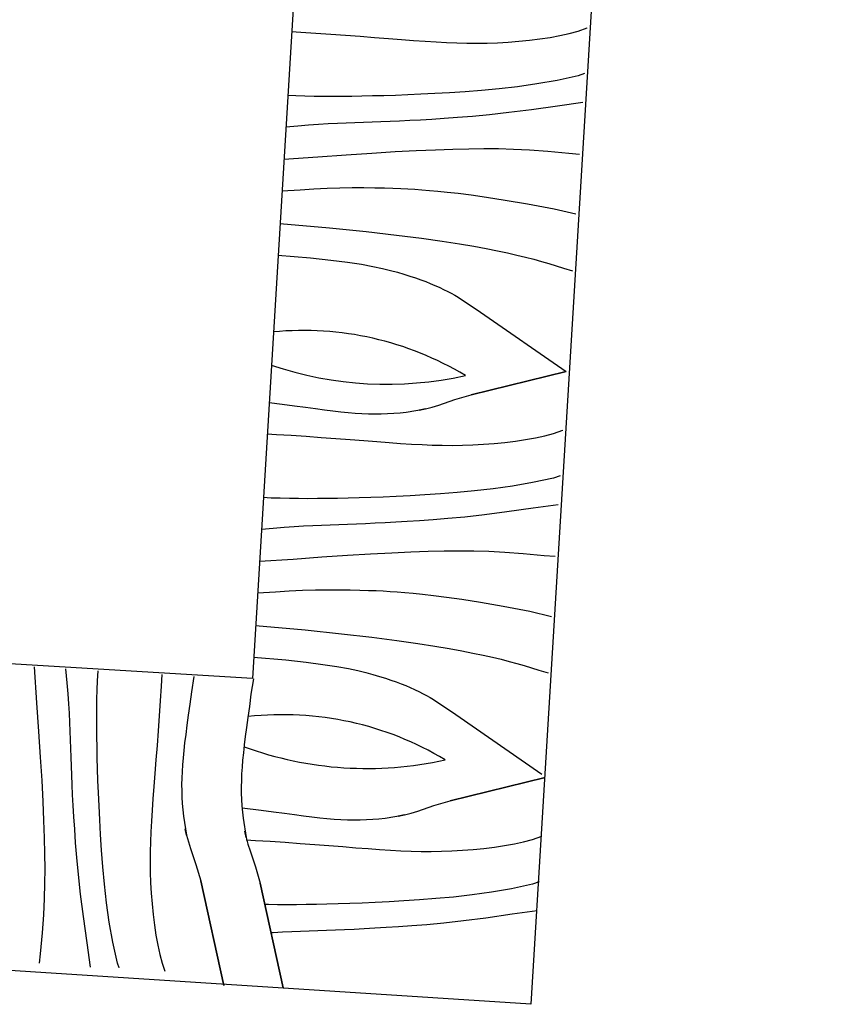
# Model space of a CAD drawing. Units: metres. Extents: x 197 to 289, y -307 to -116.
# Drawn here: x 212 to 212, y -291 to -291 of the extents above; entities that cross this region are included whole.
import ezdxf

# ---------------------------------------------------------------- set-up
doc = ezdxf.new("R2010")
doc.units = ezdxf.units.M
doc.layers.add('6', color=2, linetype='Continuous')

msp = doc.modelspace()

# ---------------------------------------------------------------- linework, layer by layer
at = {"layer": '6', "color": 2}
for p, q in [((211.9631229849298, -290.9236004598401), (211.9642310597286, -290.9231817477274)), ((211.9642310597286, -290.9231817477274), (211.9642310597286, -290.9231817477274)), ((211.9642310597286, -290.9231817477274), (211.9642310597286, -290.9231817477274)), ((211.9642310597286, -290.9231817477274), (211.9642310597286, -290.9231817477274)), ((211.9642310597286, -290.9231817477274), (211.9642310597286, -290.9231817477274)), ((211.9642310597286, -290.9231817477274), (211.9642310597286, -290.9231817477274)), ((211.9642310597286, -290.9231817477274), (211.9642310597286, -290.9231817477274)), ((211.9290221045164, -290.9236369481838), (211.9301325288741, -290.9237089456419)), ((211.9301325288741, -290.9237089456419), (211.9318997606784, -290.923818384746)), ((211.9318997606784, -290.923818384746), (211.9336795760731, -290.9239384055056)), ((211.9336795760731, -290.9239384055056), (211.9354527183517, -290.9240654807022)), ((211.9354527183517, -290.9240654807022), (211.9371999308077, -290.9241961784476)), ((211.9371999308077, -290.9241961784476), (211.9389019567346, -290.9243269715232)), ((211.9389019567346, -290.9243269715232), (211.9405395394261, -290.9244544280407)), ((211.9405395394261, -290.9244544280407), (211.9420934221756, -290.9245750207817)), ((211.9585909857942, -290.9245148674066), (211.9598048256131, -290.9243318333649)), ((211.9598048256131, -290.9243318333649), (211.9609731929124, -290.9241191516218)), ((211.9609731929124, -290.9241191516218), (211.9620829321202, -290.9238762501956)), ((211.9620829321202, -290.9238762501956), (211.9631229849298, -290.9236004598401)), ((211.9420934221756, -290.9245750207817), (211.9435503540812, -290.9246856038486)), ((211.9435503540812, -290.9246856038486), (211.9449214887798, -290.924783984646)), ((211.9449214887798, -290.924783984646), (211.946223699722, -290.9248679705786)), ((211.946223699722, -290.9248679705786), (211.9474743370098, -290.9249357503722)), ((211.9474743370098, -290.9249357503722), (211.9486902740938, -290.9249852267616)), ((211.9486902740938, -290.9249852267616), (211.9498886704155, -290.9250144931422)), ((211.9498886704155, -290.9250144931422), (211.9510865900861, -290.9250215475792)), ((211.9510865900861, -290.9250215475792), (211.9523011925469, -290.9250043881378)), ((211.9523011925469, -290.9250043881378), (211.953544489407, -290.9249612035436)), ((211.953544489407, -290.9249612035436), (211.9548083775967, -290.9248912311548)), ((211.9548083775967, -290.9248912311548), (211.956079510884, -290.9247938989899)), ((211.956079510884, -290.9247938989899), (211.9573447336969, -290.9246686350676)), ((211.9573447336969, -290.9246686350676), (211.9585909857942, -290.9245148674066)), ((211.9631469128176, -290.9289190287038), (211.960642301684, -290.9294566912012)), ((211.9638980962752, -290.9286362678417), (211.9631469128176, -290.9289190287038)), ((211.9638980962752, -290.9286362678417), (211.9638980962752, -290.9286362678417)), ((211.9559316536972, -290.9302066541209), (211.9537331479322, -290.9304558473422)), ((211.9582359760175, -290.9298796714318), (211.9559316536972, -290.9302066541209)), ((211.960642301684, -290.9294566912012), (211.9582359760175, -290.9298796714318)), ((211.9295034446861, -290.9312906541666), (211.928553287275, -290.9312325760677)), ((211.9305959291223, -290.9313280236167), (211.9295034446861, -290.9312906541666)), ((211.9316841236981, -290.9313531907974), (211.9305959291223, -290.9313280236167)), ((211.9327776567667, -290.9313672043413), (211.9316841236981, -290.9313531907974)), ((211.9338860613513, -290.9313712082109), (211.9327776567667, -290.9313672043413)), ((211.935018965805, -290.9313662510389), (211.9338860613513, -290.9313712082109)), ((211.9361859984811, -290.9313534767881), (211.935018965805, -290.9313662510389)), ((211.9373966924024, -290.9313340294212), (211.9361859984811, -290.9313534767881)), ((211.9386603899318, -290.9313083855893), (211.9373966924024, -290.9313340294212)), ((211.9399853847989, -290.931275115339), (211.9386603899318, -290.9313083855893)), ((211.9413795894131, -290.9312319307448), (211.9399853847989, -290.931275115339)), ((211.9428510115137, -290.9311768298719), (211.9413795894131, -290.9312319307448)), ((211.9444076588399, -290.9311076201249), (211.9428510115137, -290.9311768298719)), ((211.946057539131, -290.9310223948992), (211.9444076588399, -290.9311076201249)), ((211.9478085647962, -290.9309188662694), (211.946057539131, -290.9310223948992)), ((211.9496688389051, -290.9307949369704), (211.9478085647962, -290.9309188662694)), ((211.9516442719318, -290.9306458404906), (211.9496688389051, -290.9307949369704)), ((211.9537331479322, -290.9304558473422), (211.9516442719318, -290.9306458404906)), ((211.9606953052919, -290.9325068772413), (211.9575853471976, -290.9329521647458)), ((211.9636873089277, -290.9320978996958), (211.9606953052919, -290.9325068772413)), ((211.9636873089277, -290.9320978996958), (211.9636873089277, -290.9320978996958)), ((211.9505612251884, -290.9337459795712), (211.9487844603611, -290.9338886889255)), ((211.9525794614884, -290.9335540798182), (211.9505612251884, -290.9337459795712)), ((211.954900466599, -290.9332953535738), (211.9525794614884, -290.9335540798182)), ((211.9575853471976, -290.9329521647458), (211.954900466599, -290.9332953535738)), ((211.9297624569211, -290.9349102476706), (211.9283287383332, -290.9350417542082)), ((211.9310381660594, -290.9347969953573), (211.9297624569211, -290.9349102476706)), ((211.9322378970043, -290.9347086242341), (211.9310381660594, -290.9347969953573)), ((211.933375377309, -290.9346405584498), (211.9322378970043, -290.9347086242341)), ((211.9344643345267, -290.9345881268233), (211.933375377309, -290.9346405584498)), ((211.9355184008801, -290.9345468488337), (211.9344643345267, -290.9345881268233)), ((211.9365512085923, -290.9345119579695), (211.9355184008801, -290.9345468488337)), ((211.9375766758768, -290.9344788783797), (211.9365512085923, -290.9345119579695)), ((211.9386083396262, -290.9344436061946), (211.9375766758768, -290.9344788783797)), ((211.9396603087145, -290.9344040441491), (211.9386083396262, -290.9344436061946)), ((211.940746692016, -290.9343588576201), (211.9396603087145, -290.9344040441491)), ((211.9418815984045, -290.9343067119843), (211.940746692016, -290.9343588576201)), ((211.9430790414239, -290.934246081958), (211.9418815984045, -290.9343067119843)), ((211.9443531299483, -290.934175632918), (211.9430790414239, -290.934246081958)), ((211.9457180681819, -290.9340940302411), (211.9443531299483, -290.934175632918)), ((211.9471878696685, -290.9339996533133), (211.9457180681819, -290.9340940302411)), ((211.9487844603611, -290.9338886889255), (211.9471878696685, -290.9339996533133)), ((211.9321382769139, -290.9385617768017), (211.9355246926753, -290.9383075310782)), ((211.9355246926753, -290.9383075310782), (211.9385871763151, -290.9380993298558)), ((211.9385871763151, -290.9380993298558), (211.9413567101579, -290.9379325972835)), ((211.9413567101579, -290.9379325972835), (211.9438642765287, -290.9378031388311)), ((211.9438642765287, -290.9378031388311), (211.9461405717614, -290.9377063786476)), ((211.9461405717614, -290.9377063786476), (211.948216673511, -290.9376381222029)), ((211.948216673511, -290.9376381222029), (211.9501232781116, -290.937593793646)), ((211.9501232781116, -290.937593793646), (211.951902140204, -290.9375717723628)), ((211.951902140204, -290.9375717723628), (211.9536372457208, -290.9375800660928)), ((211.9536372457208, -290.9375800660928), (211.9554233529107, -290.9376293518218)), ((211.9554233529107, -290.9376293518218), (211.9573553153525, -290.9377304018656)), ((211.9573553153525, -290.9377304018656), (211.9595277959647, -290.9378939885403)), ((211.9595277959647, -290.9378939885403), (211.9620355529959, -290.9381306935015)), ((211.9620355529959, -290.9381306935015), (211.9633132285157, -290.938225796011)), ((211.9633132285157, -290.938225796011), (211.9633132285157, -290.938225796011)), ((211.9280943716686, -290.9388256317212), (211.9321382769139, -290.9385617768017)), ((211.9300260450071, -290.9425161700736), (211.9278632775782, -290.9426421892114)), ((211.9316443709921, -290.9423991045512), (211.9300260450071, -290.9425161700736)), ((211.9332331446059, -290.9423218870648), (211.9316443709921, -290.9423991045512)), ((211.9347732998022, -290.9422779398288), (211.9332331446059, -290.9423218870648)), ((211.9362457705353, -290.9422608757176), (211.9347732998022, -290.9422779398288)), ((211.9376315860893, -290.9422642122756), (211.9362457705353, -290.9422608757176)), ((211.9389116804181, -290.9422814670473), (211.9376315860893, -290.9422642122756)), ((211.9400670828061, -290.9423061575769), (211.9389116804181, -290.9422814670473)), ((211.9410883555604, -290.9423333266924), (211.9400670828061, -290.9423061575769)), ((211.9420054323733, -290.9423643090172), (211.9410883555604, -290.9423333266924)), ((211.9428579706205, -290.9424021551185), (211.9420054323733, -290.9423643090172)), ((211.9436854370172, -290.942449629573), (211.9428579706205, -290.9424021551185)), ((211.9445276795995, -290.9425097829482), (211.9436854370172, -290.942449629573)), ((211.9454240697524, -290.9425855704811), (211.9445276795995, -290.9425097829482)), ((211.9464144555123, -290.9426797567484), (211.9454240697524, -290.9425855704811)), ((211.9475382082639, -290.9427953923174), (211.9464144555123, -290.9426797567484)), ((211.9488397518945, -290.9429384829926), (211.9475382082639, -290.9427953923174)), ((211.9503815277048, -290.9431282854807), (211.9488397518945, -290.9429384829926)), ((211.9522306481767, -290.9433869163947), (211.9503815277048, -290.9431282854807)), ((211.9544542257922, -290.943736778339), (211.9522306481767, -290.9433869163947)), ((211.9571193730332, -290.9441999879267), (211.9544542257922, -290.943736778339)), ((211.9602932977118, -290.9447988524317), (211.9571193730332, -290.9441999879267)), ((211.9628804095912, -290.9453970058686), (211.9602932977118, -290.9447988524317)), ((211.9628804095912, -290.9453970058686), (211.9628804095912, -290.9453970058686)), ((211.9276320995757, -290.9464903724859), (211.9335475437045, -290.9470035546616)), ((211.9335475437045, -290.9470035546616), (211.9378820186035, -290.9474641903332)), ((211.9378820186035, -290.9474641903332), (211.9414978942286, -290.9478801161268)), ((211.9414978942286, -290.9478801161268), (211.9444922167539, -290.9482568611959)), ((211.9444922167539, -290.9482568611959), (211.9469621276838, -290.9486001453542)), ((211.9469621276838, -290.9486001453542), (211.9490048638529, -290.948915402425)), ((211.9490048638529, -290.948915402425), (211.9507174714354, -290.9492083522218)), ((211.9273944603368, -290.9502508890861), (211.9312664819603, -290.9505783429576)), ((211.9507174714354, -290.9492083522218), (211.9521970919357, -290.949484428568)), ((211.9521970919357, -290.949484428568), (211.9535276159563, -290.9497488746261)), ((211.9535276159563, -290.9497488746261), (211.9547400258218, -290.9500048362937)), ((211.9547400258218, -290.9500048362937), (211.9558518622947, -290.9502551734778)), ((211.9558518622947, -290.9502551734778), (211.9568807614674, -290.9505027460852)), ((211.9312664819603, -290.9505783429576), (211.93367414225, -290.9508439329785)), ((211.93367414225, -290.9508439329785), (211.9356774117038, -290.9511028498832)), ((211.9356774117038, -290.9511028498832), (211.93733348846, -290.9513554749929)), ((211.93733348846, -290.9513554749929), (211.9386995706563, -290.9516021896281)), ((211.9568807614674, -290.9505027460852), (211.9578444547628, -290.9507503186926)), ((211.9578444547628, -290.9507503186926), (211.9587605782734, -290.9510007512069)), ((211.9587605782734, -290.9510007512069), (211.9596466727615, -290.9512567128745)), ((211.9596466727615, -290.9512567128745), (211.96052046965, -290.9515211589326)), ((211.9386995706563, -290.9516021896281), (211.9398327611007, -290.9518432797799)), ((211.9398327611007, -290.9518432797799), (211.9407903532613, -290.9520790314388)), ((211.9407903532613, -290.9520790314388), (211.9416294499461, -290.9523098259257)), ((211.9416294499461, -290.9523098259257), (211.9423987649024, -290.9525360445615)), ((211.9423987649024, -290.9525360445615), (211.9431128836556, -290.9527587359789)), ((211.96052046965, -290.9515211589326), (211.9613981750779, -290.9517964726369)), ((211.9613981750779, -290.9517964726369), (211.9624755334162, -290.9521380207234)), ((211.9624755334162, -290.9521380207234), (211.9624755334162, -290.9521380207234)), ((211.9624755334162, -290.9521380207234), (211.9624755334162, -290.9521380207234)), ((211.9624755334162, -290.9521380207234), (211.9624755334162, -290.9521380207234)), ((211.9624755334162, -290.9521380207234), (211.9624755334162, -290.9521380207234)), ((211.9624755334162, -290.9521380207234), (211.9624755334162, -290.9521380207234)), ((211.9624755334162, -290.9521380207234), (211.9624755334162, -290.9521380207234)), ((211.9431128836556, -290.9527587359789), (211.9437776213496, -290.9529791394707)), ((211.9437776213496, -290.9529791394707), (211.9443991744494, -290.9531983989998)), ((211.9443991744494, -290.9531983989998), (211.9449834534292, -290.9534175631986)), ((211.9449834534292, -290.9534175631986), (211.9455363687634, -290.9536379666905)), ((211.9455363687634, -290.9536379666905), (211.9460640215867, -290.9538606581078)), ((211.9460640215867, -290.9538606581078), (211.9465724177034, -290.9540869720739)), ((211.9465724177034, -290.9540869720739), (211.9471703748794, -290.9543920957948)), ((211.9471703748794, -290.9543920957948), (211.9475435467567, -290.9545523742569)), ((211.9475435467567, -290.9545523742569), (211.9480025618143, -290.9547908904925)), ((211.9480025618143, -290.9547908904925), (211.9484403182307, -290.9550325526256)), ((211.9484403182307, -290.9550325526256), (211.9488541467592, -290.9552768840052)), ((211.9488541467592, -290.9552768840052), (211.951505696658, -290.9570620710145)), ((211.951505696658, -290.9570620710145), (211.951505696658, -290.9570620710145)), ((211.951505696658, -290.9570620710145), (211.9617242678422, -290.9641287892807))]:
    msp.add_line(p, q, dxfattribs=at)
for points in [[(211.6740918475498, -290.4090485137507), (211.994596823261, -290.4292435335732), (211.9575189946229, -291.0394788982658), (211.6362209606202, -291.018699097035)], [(211.6722936958098, -290.4447188539843), (211.9570043075722, -290.4631495606925), (211.9243730039771, -291.0006738394603), (211.6375906322603, -290.983331833099)], [(211.9263331393293, -290.9678003741752), (211.9279070172139, -290.968004858118), (211.9293672856775, -290.9681970438617), (211.9306820802101, -290.9683735954477), (211.9318703715274, -290.9685338455644), (211.9329510350151, -290.9686771269002), (211.9339430413888, -290.9688026768131), (211.9348652660341, -290.9689100186521), (211.9357365843366, -290.9689983897754), (211.9365735837563, -290.9690672182014), (211.9373833187302, -290.969116789921), (211.9381704604395, -290.9691473909249), (211.9389395847354, -290.9691594025339), (211.9396953627991, -290.9691531107387), (211.9404424658119, -290.9691289921905), (211.9411856602852, -290.9690872375497), (211.9419294267399, -290.9690283234676), (211.9426780550363, -290.9689515826324), (211.9449726536732, -290.9685640652473), (211.9441980002239, -290.9687250780058), (211.9449726536732, -290.9685640652473), (211.9457592234012, -290.968363776434), (211.946559425352, -290.9681185870824), (211.9484597691396, -290.9674626529659), (211.9504040139012, -290.9668959610777), (211.9617242678422, -290.9641287892807), (211.9617242678422, -290.9641287892807), (211.9504040139012, -290.9668959610777), (211.9617242678422, -290.9641287892807), (211.9504040139012, -290.9668959610777), (211.9617242678422, -290.9641287892807), (211.9617242678422, -290.9641287892807), (211.9617242678422, -290.9641287892807)], [(211.9261118629617, -290.9715381202108), (211.9272056727116, -290.97160290699), (211.9289729045159, -290.9717123460941), (211.9307527199106, -290.9718323668537), (211.9325258621892, -290.9719594420504), (211.9342730746451, -290.9720901397957), (211.9359751005721, -290.9722209328713), (211.9376126832636, -290.9723483893889), (211.9391665660131, -290.9724689821299), (211.9406234979187, -290.9725795651967), (211.9419946326172, -290.9726779459941), (211.9432968435594, -290.9727619319268), (211.9445474808472, -290.9728297117203), (211.9457634179313, -290.9728791881097), (211.946961814253, -290.9729084544903), (211.9481597339236, -290.9729155089273), (211.9493743363844, -290.9728983494859), (211.9506176332445, -290.9728551648917), (211.9518815214342, -290.9727851925029), (211.9531526547215, -290.9726878603381), (211.9544178775344, -290.9725625964157), (211.9556641296316, -290.9724088287547), (211.9568779694506, -290.972225794713), (211.9580463367499, -290.9720131129699), (211.9591560759577, -290.9717702115437), (211.9601961287673, -290.9714944211883), (211.961317209951, -290.9711041301138), (211.961317209951, -290.9711041301138), (211.961317209951, -290.9711041301138), (211.961317209951, -290.9711041301138), (211.961317209951, -290.9711041301138), (211.961317209951, -290.9711041301138), (211.961317209951, -290.9711041301138)], [(211.9609839947611, -290.9765509335367), (211.9609839947611, -290.9765509335367), (211.9602200566551, -290.9768129900519), (211.9577154455214, -290.9773506525493), (211.955309119855, -290.97777363278), (211.9530047975347, -290.978100615469), (211.9508062917697, -290.9783498086903), (211.9487174157692, -290.9785398018387), (211.9467419827425, -290.9786888983185), (211.9448817086337, -290.9788128276175), (211.9431306829685, -290.9789163562473), (211.9414808026773, -290.979001581473), (211.9399241553512, -290.97907079122), (211.9384527332506, -290.979125892093), (211.9370585286364, -290.9791690766872), (211.9357335337692, -290.9792023469374), (211.9344698362399, -290.9792279907693), (211.9332591423185, -290.9792474381363), (211.9320921096425, -290.9792602123871), (211.9309592051888, -290.979265169559), (211.9298508006042, -290.9792611656894), (211.9287572675355, -290.9792471521455), (211.9276690729597, -290.9792219849649), (211.9265765885236, -290.9791846155147), (211.9256462343824, -290.9791310915288)], [(211.9607745500082, -290.9799834696692), (211.9607745500082, -290.9799834696692), (211.9577684491293, -290.9804008385894), (211.954658491035, -290.9808461260939), (211.9519736104364, -290.981189314922), (211.9496526053259, -290.9814480411663), (211.9476343690259, -290.9816399409194), (211.9458576041986, -290.9817826502737), (211.944261013506, -290.9818936146614), (211.9427912120194, -290.9819879915892), (211.9414262737858, -290.9820695942661), (211.9401521852614, -290.9821400433061), (211.938954742242, -290.9822006733324), (211.9378198358534, -290.9822528189682), (211.936733452552, -290.9822980054972), (211.9356814834636, -290.9823375675427), (211.9346498197142, -290.9823728397278), (211.9336243524298, -290.9824059193177), (211.9325915447176, -290.9824408101819), (211.9315374783642, -290.9824820881714), (211.9304485211465, -290.9825345197979), (211.9293110408418, -290.9826025855822), (211.9281113098968, -290.9826909567054), (211.9268356007586, -290.9828042090187), (211.925418245042, -290.9829371492585)], [(211.9251870670395, -290.9867200569141), (211.9292114207514, -290.9864557381499), (211.9325978365128, -290.9862014924263), (211.9356603201526, -290.985993291204), (211.9384298539954, -290.9858265586316), (211.9409374203662, -290.9856971001792), (211.9432137155989, -290.9856003399958), (211.9452898173485, -290.985532083551), (211.9471964219491, -290.9854877549941), (211.9489752840415, -290.985465733711), (211.9507103895583, -290.9854740274409), (211.9524964967482, -290.9855233131699), (211.95442845919, -290.9856243632137), (211.9566009398021, -290.9857879498884), (211.9591086968334, -290.9860246548496), (211.9604131403324, -290.9861301306163), (211.9604131403324, -290.9861301306163)], [(211.9599689932662, -290.9933174063725), (211.9599689932662, -290.9933174063725), (211.9573664415493, -290.9926928137799), (211.9541925168706, -290.9920939492748), (211.9515273696296, -290.9916307396871), (211.9493037920142, -290.9912808777428), (211.9474546715423, -290.9910222468288), (211.945912895732, -290.9908324443408), (211.9446113521014, -290.9906893536655), (211.9434875993497, -290.9905737180965), (211.9424972135899, -290.9904795318292), (211.941600823437, -290.9904037442964), (211.9407585808546, -290.9903435909212), (211.9399311144579, -290.9902961164667), (211.9390785762108, -290.9902582703653), (211.9381614993979, -290.9902272880406), (211.9371402266436, -290.990200118925), (211.9359848242556, -290.9901754283954), (211.9347047299267, -290.9901581736238), (211.9333189143728, -290.9901548370657), (211.9318464436397, -290.9901719011769), (211.9303062884433, -290.990215848413), (211.9287175148296, -290.9902930658993), (211.9270991888446, -290.9904101314218), (211.9249559729491, -290.9905366987397)], [(211.9247236201764, -290.994381255591), (211.930620687542, -290.9948975160098), (211.934955162441, -290.9953581516813), (211.9385710380661, -290.9957740774749), (211.9415653605914, -290.996150822544), (211.9440352715213, -290.9964941067024), (211.9460780076904, -290.9968093637731), (211.9477906152729, -290.9971023135699), (211.9492702357732, -290.9973783899161), (211.9506007597938, -290.9976428359742), (211.9518131696593, -290.9978987976419), (211.9529250061321, -290.9981491348259), (211.9539539053049, -290.9983967074333), (211.9549175986002, -290.9986442800407), (211.9558337221109, -290.998894712555), (211.956719816599, -290.9991506742226), (211.9575936134875, -290.9994151202807), (211.9584713189154, -290.9996904339851), (211.9595499359361, -291.0000238015353), (211.9595499359361, -291.0000238015353), (211.9595499359361, -291.0000238015353), (211.9595499359361, -291.0000238015353), (211.9595499359361, -291.0000238015353), (211.9595499359361, -291.0000238015353), (211.9595499359361, -291.0000238015353)], [(211.9244935330319, -290.9981555610332), (211.9283396257978, -290.9984723043057), (211.9307472860874, -290.9987378943266), (211.9327505555413, -290.9989968112313), (211.9344066322974, -290.999249436341), (211.9357727144938, -290.9994961509763), (211.9369059049382, -290.999737241128), (211.9378634970988, -290.9999729927869), (211.9387025937835, -291.0002037872738), (211.9394719087399, -291.0004300059097), (211.9401860274931, -291.000652697327), (211.9408507651871, -291.0008731008188), (211.9414723182869, -291.0010923603479), (211.9420565972667, -291.0013115245467), (211.9426095126009, -291.0015319280386), (211.9431371654241, -291.0017546194559), (211.9436455615409, -291.001980933422), (211.9442435187169, -291.002286057143), (211.9446166905942, -291.002446335605), (211.9450757056518, -291.0026848518406), (211.9455134620681, -291.0029265139737), (211.9459272905967, -291.0031708453533), (211.9485788404955, -291.0049560323627), (211.9485788404955, -291.0049560323627), (211.95882266924, -291.0120814480846)], [(211.8983424534516, -290.9992904035319), (211.8986276030659, -291.0035892339212), (211.8988818487894, -291.0069756496825), (211.8990900500118, -291.0100381333223), (211.8992567825841, -291.0128076671652), (211.8993862410365, -291.0153152335359), (211.89948300122, -291.0175915287686), (211.8995512576647, -291.0196676305182), (211.8995955862217, -291.0215742351189), (211.8996176075048, -291.0233530972112), (211.8996093137748, -291.0250882027281), (211.8995600280459, -291.0268743099179), (211.899458978002, -291.0288062723597), (211.8992953913273, -291.0309787529719), (211.8990586863661, -291.0334865100031), (211.898966619932, -291.0345787396479), (211.898966619932, -291.0345787396479)], [(211.9050850706795, -291.0350652623553), (211.9050850706795, -291.0350652623553), (211.9046825026264, -291.0321462622991), (211.9042372151219, -291.0290363042048), (211.9038940262938, -291.0263514236062), (211.9036353000495, -291.0240304184956), (211.9034434002964, -291.0220121821956), (211.903300690942, -291.0202354173683), (211.9031897265543, -291.0186388266757), (211.9030953496266, -291.0171690251891), (211.9030137469497, -291.0158040869555), (211.9029432979097, -291.0145299984312), (211.9028826678834, -291.0133325554117), (211.9028305222475, -291.0121976490232), (211.9027853357185, -291.0111112657218), (211.902745773673, -291.0100592966334), (211.9027105014879, -291.009027632884), (211.9026774218981, -291.0080021655995), (211.9026425310339, -291.0069693578874), (211.9026012530443, -291.0059152915339), (211.9025488214178, -291.0048263343162), (211.9024807556336, -291.0036888540116), (211.9023923845103, -291.0024891230666), (211.902279132197, -291.0012134139283), (211.9021222406965, -290.9995209941492)], [(211.9084679754144, -291.0351469927997), (211.9084679754144, -291.0351469927997), (211.9082703511638, -291.0345978698248), (211.9077326886664, -291.0320932586912), (211.9073097084358, -291.0296869330247), (211.9069827257468, -291.0273826107044), (211.9067335325255, -291.0251841049395), (211.906543539377, -291.023095228939), (211.9063944428973, -291.0211197959123), (211.9062705135982, -291.0192595218035), (211.9061669849684, -291.0175084961382), (211.9060817597428, -291.0158586158471), (211.9060125499958, -291.0143019685209), (211.9059574491228, -291.0128305464204), (211.9059142645286, -291.0114363418062), (211.9058809942783, -291.010111346939), (211.9058553504464, -291.0088476494097), (211.9058359030795, -291.0076369554883), (211.9058231288287, -291.0064699228122), (211.9058181716567, -291.0053370183585), (211.9058221755264, -291.004228613774), (211.9058361890702, -291.0031350807053), (211.9058613562509, -291.0020468861294), (211.9058987257011, -291.0009544016933), (211.9059705083065, -290.9997521721517)], [(211.9135663891967, -291.0002095773393), (211.9134804342257, -291.0015834858813), (211.9133709951216, -291.0033507176856), (211.913250974362, -291.0051305330803), (211.9131238991654, -291.0069036753589), (211.91299320142, -291.0086508878149), (211.9128624083444, -291.0103529137419), (211.9127349518269, -291.0119904964333), (211.9126143590859, -291.0135443791829), (211.912503776019, -291.0150013110884), (211.9124053952216, -291.0163724457869), (211.912321409289, -291.0176746567292), (211.9122536294954, -291.018925294017), (211.9122041531061, -291.020141231101), (211.9121748867254, -291.0213396274228), (211.9121678322884, -291.0225375470933), (211.9121849917298, -291.0237521495541), (211.912228176324, -291.0249954464142), (211.9122981487129, -291.026259334604), (211.9123954808777, -291.0275304678912), (211.9125207448, -291.0287956907042), (211.912674512461, -291.0300419428014), (211.9128575465027, -291.0312557826203), (211.9130702282459, -291.0324241499196), (211.913313129672, -291.0335338891274), (211.9135889200275, -291.0345739419371), (211.9139075136563, -291.0355426877346), (211.9139075136563, -291.0355426877346), (211.9139075136563, -291.0355426877346), (211.9139075136563, -291.0355426877346), (211.9139075136563, -291.0355426877346), (211.9139075136563, -291.0355426877346), (211.9139075136563, -291.0355426877346)], [(211.9173595857741, -291.000440335781), (211.9170784830978, -291.0022848303836), (211.916886297354, -291.0037450988473), (211.916709745768, -291.0050598933798), (211.9165494956513, -291.0062481846972), (211.9164062143156, -291.0073288481848), (211.9162806644026, -291.0083208545585), (211.9161733225637, -291.0092430792038), (211.9160849514404, -291.0101143975063), (211.9160161230143, -291.010951396926), (211.9159665512947, -291.0117611318999), (211.9159359502909, -291.0125482736092), (211.9159239386819, -291.0133173979052), (211.915930230477, -291.0140731759689), (211.9159543490252, -291.0148202789816), (211.915996103666, -291.0155634734549), (211.9160550177482, -291.0163072399096), (211.9161317585833, -291.0170558682061), (211.9165192759684, -291.0193504668429), (211.9163582632099, -291.0185758133937), (211.9165192759684, -291.0193504668429), (211.9167195647817, -291.0201370365709), (211.9169647541333, -291.0209372385218), (211.9176206882499, -291.0228375823093), (211.9181873801381, -291.0247818270709), (211.9209308708313, -291.0372454802434), (211.9209308708313, -291.0372454802434), (211.9181873801381, -291.0247818270709), (211.9209308708313, -291.0372454802434), (211.9181873801381, -291.0247818270709), (211.9209308708313, -291.0372454802434), (211.9209308708313, -291.0372454802434), (211.9209308708313, -291.0372454802434)], [(211.9244588643849, -291.0007126067351), (211.9241777617086, -291.0025571013377), (211.9239855759649, -291.0040173698014), (211.9238090243789, -291.0053321643339), (211.9236487742622, -291.0065204556513), (211.9235054929264, -291.0076011191389), (211.9233799430135, -291.0085931255126), (211.9232726011745, -291.0095153501579), (211.9231842300512, -291.0103866684605), (211.9231154016252, -291.0112236678801), (211.9230658299055, -291.012033402854), (211.9230352289017, -291.0128205445633), (211.9230232172927, -291.0135896688593), (211.9230295090879, -291.014345446923), (211.9230536276361, -291.0150925499357), (211.9230953822768, -291.015835744409), (211.923154296359, -291.0165795108637), (211.9232310371942, -291.0173281391602), (211.9236185545793, -291.019622737797), (211.9234575418207, -291.0188480843478), (211.9236185545793, -291.019622737797), (211.9238188433926, -291.020409307525), (211.9240640327442, -291.0212095094759), (211.9247199668607, -291.0231098532634), (211.9252866587489, -291.025054098025), (211.9280301494421, -291.0375177511975), (211.9280301494421, -291.0375177511975), (211.9252866587489, -291.025054098025), (211.9280301494421, -291.0375177511975), (211.9252866587489, -291.025054098025), (211.9280301494421, -291.0375177511975), (211.9280301494421, -291.0375177511975), (211.9280301494421, -291.0375177511975)], [(211.9231141170403, -291.0160772351623), (211.9254011707791, -291.0163619977906), (211.9268614392427, -291.0165541835344), (211.9281762337753, -291.0167307351204), (211.9293645250926, -291.0168909852371), (211.9304451885803, -291.0170342665728), (211.931437194954, -291.0171598164858), (211.9323594195993, -291.0172671583248), (211.9332307379018, -291.017355529448), (211.9340677373215, -291.0174243578741), (211.9348774722953, -291.0174739295937), (211.9356646140047, -291.0175045305976), (211.9364337383006, -291.0175165422065), (211.9371895163643, -291.0175102504114), (211.9379366193771, -291.0174861318632), (211.9386798138504, -291.0174443772224), (211.9394235803051, -291.0173854631403), (211.9401722086015, -291.0173087223051), (211.9424668072384, -291.01692120492), (211.9416921537891, -291.0170822176785), (211.9424668072384, -291.01692120492), (211.9432533769664, -291.0167209161067), (211.9440535789172, -291.0164757267551), (211.9459539227048, -291.0158197926386), (211.9478981674664, -291.0152531007503), (211.9592184214073, -291.0124859289533), (211.9592184214073, -291.0124859289533), (211.9478981674664, -291.0152531007503), (211.9592184214073, -291.0124859289533), (211.9478981674664, -291.0152531007503), (211.9592184214073, -291.0124859289533), (211.9592184214073, -291.0124859289533), (211.9592184214073, -291.0124859289533)], [(211.9236060165269, -291.0198952598835), (211.9246998262768, -291.0199600466627), (211.9264670580811, -291.0200694857668), (211.9282468734758, -291.0201895065264), (211.9300200157543, -291.020316581723), (211.9317672282104, -291.0204472794684), (211.9334692541373, -291.020578072544), (211.9351068368288, -291.0207055290616), (211.9366607195783, -291.0208261218025), (211.9381176514839, -291.0209367048694), (211.9394887861824, -291.0210350856668), (211.9407909971247, -291.0211190715995), (211.9420416344124, -291.021186851393), (211.9432575714965, -291.0212363277824), (211.9444559678182, -291.021265594163), (211.9456538874888, -291.0212726486), (211.9468684899496, -291.0212554891586), (211.9481117868097, -291.0212123045644), (211.9493756749994, -291.0211423321755), (211.9506468082867, -291.0210450000107), (211.9519120310997, -291.0209197360884), (211.9531582831968, -291.0207659684274), (211.9543721230158, -291.0205829343857), (211.9555404903151, -291.0203702526425), (211.9566502295229, -291.0201273512164), (211.9576902823325, -291.019851560861), (211.9588113635162, -291.0194612697865), (211.9588113635162, -291.0194612697865), (211.9588113635162, -291.0194612697865), (211.9588113635162, -291.0194612697865), (211.9588113635162, -291.0194612697865), (211.9588113635162, -291.0194612697865), (211.9588113635162, -291.0194612697865)], [(211.9584781483263, -291.0249080732094), (211.9584781483263, -291.0249080732094), (211.9577142102203, -291.0251701297246), (211.9552095990867, -291.025707792222), (211.9528032734202, -291.0261307724526), (211.9504989510999, -291.0264577551416), (211.9483004453349, -291.026706948363), (211.9462115693345, -291.0268969415114), (211.9442361363078, -291.0270460379912), (211.9423758621989, -291.0271699672902), (211.9406248365337, -291.02727349592), (211.9389749562426, -291.0273587211457), (211.9374183089164, -291.0274279308927), (211.9359468868159, -291.0274830317657), (211.9345526822016, -291.0275262163598), (211.9332276873344, -291.0275594866101), (211.9319639898051, -291.027585130442), (211.9307532958837, -291.0276045778089), (211.9295862632077, -291.0276173520597), (211.928453358754, -291.0276223092317), (211.9273449541695, -291.0276183053621), (211.9262514211007, -291.0276042918182), (211.9258459414217, -291.0275949141016)], [(211.9582687035734, -291.0283406093419), (211.9582687035734, -291.0283406093419), (211.9552626026945, -291.0287579782621), (211.9521526446002, -291.0292032657666), (211.9494677640016, -291.0295464545947), (211.9471467588911, -291.0298051808389), (211.9451285225911, -291.029997080592), (211.9433517577638, -291.0301397899464), (211.9417551670712, -291.0302507543341), (211.9402853655846, -291.0303451312619), (211.938920427351, -291.0304267339388), (211.9376463388266, -291.0304971829788), (211.9364488958072, -291.0305578130051), (211.9353139894187, -291.0306099586409), (211.9342276061172, -291.0306551451699), (211.9331756370289, -291.0306947072154), (211.9321439732794, -291.0307299794005), (211.931118505995, -291.0307630589903), (211.9300856982829, -291.0307979498545), (211.9290316319294, -291.0308392278441), (211.9279426747117, -291.0308916594706), (211.926805194407, -291.0309597252549), (211.9265900889942, -291.0309755697298)]]:
    msp.add_lwpolyline(points, dxfattribs=at)
for centre, radius, start, end in [((211.9304591290853, -290.9964751715586), 0.03723903784111347, 58.87746753146862, 95.57047819293363), ((211.9403580022928, -290.9229391801689), 0.04269316897904595, 251.2008582580752, 282.649019474548), ((211.9279665912546, -291.042424138951), 0.0374380505188977, 58.92676667494834, 96.31155622978221), ((211.9379617039942, -290.9689171859098), 0.0424777873386658, 249.9045994139645, 282.6852470080876)]:
    msp.add_arc(centre, radius, start, end, dxfattribs=at)

doc.saveas('drawing.dxf')
